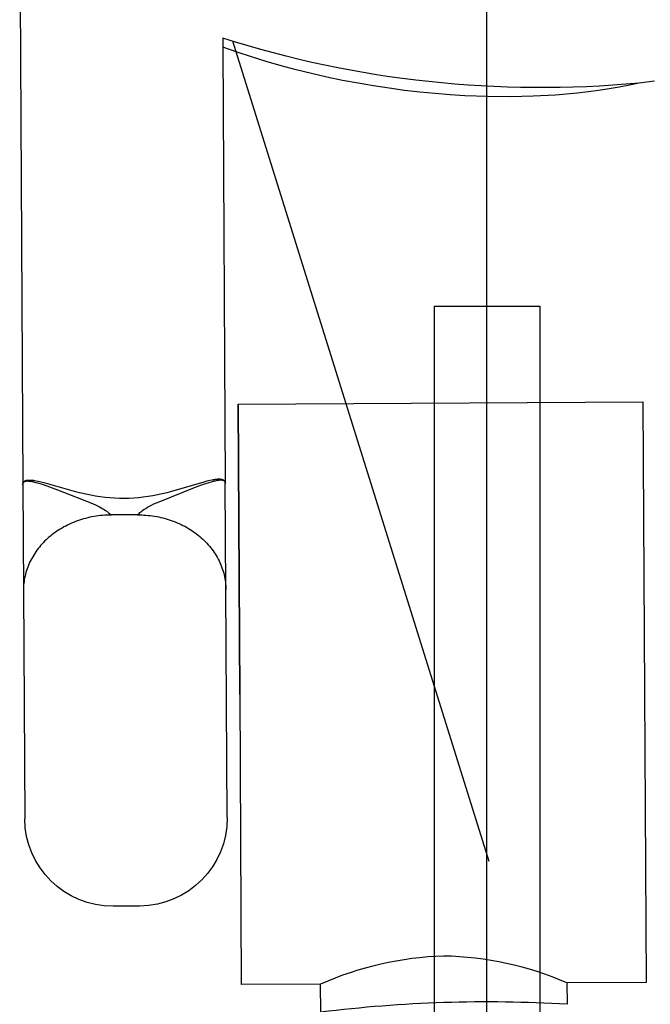
# Model space of a CAD drawing. Units: millimetres. Extents: x -11848 to 12003, y -6483 to 9403.
# Drawn here: x -369 to -334, y 2042 to 2098 of the extents above; entities that cross this region are included whole.
import ezdxf

# ---------------------------------------------------------------- set-up
doc = ezdxf.new("R2010")
doc.units = ezdxf.units.MM
doc.layers.add('DEFAULT', color=7, linetype='Continuous')

msp = doc.modelspace()

# ---------------------------------------------------------------- linework, layer by layer
at = {"layer": 'DEFAULT', "color": 0}
for p, q in [((-342.903, 845.427), (-342.903, 3085.427)), ((-369.433, 2101.343), (-369.267, 2071.343)), ((-369.433, 2101.343), (-369.267, 2071.343)), ((-357.907, 2096.723), (-357.904, 2096.218)), ((-342.78, 2049.908), (-357.343, 2096.543)), ((-357.904, 2096.218), (-357.767, 2071.454)), ((-357.904, 2096.218), (-357.767, 2071.454)), ((-357.102, 2095.933), (-357.904, 2096.218)), ((-357.102, 2095.933), (-357.904, 2096.218)), ((-356.282, 2095.66), (-357.102, 2095.933)), ((-356.282, 2095.66), (-357.102, 2095.933)), ((-355.446, 2095.4), (-356.282, 2095.66)), ((-355.446, 2095.4), (-356.282, 2095.66)), ((-354.597, 2095.154), (-355.446, 2095.4)), ((-354.597, 2095.154), (-355.446, 2095.4)), ((-353.737, 2094.923), (-354.597, 2095.154)), ((-353.737, 2094.923), (-354.597, 2095.154)), ((-352.868, 2094.708), (-353.737, 2094.923)), ((-352.868, 2094.708), (-353.737, 2094.923)), ((-351.991, 2094.508), (-352.868, 2094.708)), ((-351.991, 2094.508), (-352.868, 2094.708)), ((-351.111, 2094.324), (-351.991, 2094.508)), ((-351.111, 2094.324), (-351.991, 2094.508)), ((-350.227, 2094.156), (-351.111, 2094.324)), ((-350.227, 2094.156), (-351.111, 2094.324)), ((-333.393, 2094.27), (-334.259, 2094.168)), ((-333.393, 2094.27), (-334.259, 2094.168)), ((-349.344, 2094.005), (-350.227, 2094.156)), ((-349.344, 2094.005), (-350.227, 2094.156)), ((-348.462, 2093.871), (-349.344, 2094.005)), ((-348.462, 2093.871), (-349.344, 2094.005)), ((-347.585, 2093.754), (-348.462, 2093.871)), ((-347.585, 2093.754), (-348.462, 2093.871)), ((-346.713, 2093.653), (-347.585, 2093.754)), ((-346.713, 2093.653), (-347.585, 2093.754)), ((-336.559, 2093.745), (-337.161, 2093.665)), ((-336.559, 2093.745), (-337.161, 2093.665)), ((-335.966, 2093.836), (-336.559, 2093.745)), ((-335.966, 2093.836), (-336.559, 2093.745)), ((-335.385, 2093.937), (-335.966, 2093.836)), ((-335.385, 2093.937), (-335.966, 2093.836)), ((-334.816, 2094.047), (-335.385, 2093.937)), ((-334.816, 2094.047), (-335.385, 2093.937)), ((-334.259, 2094.168), (-334.816, 2094.047)), ((-334.259, 2094.168), (-334.816, 2094.047)), ((-345.85, 2093.569), (-346.713, 2093.653)), ((-345.85, 2093.569), (-346.713, 2093.653)), ((-344.997, 2093.501), (-345.85, 2093.569)), ((-344.997, 2093.501), (-345.85, 2093.569)), ((-344.155, 2093.45), (-344.997, 2093.501)), ((-344.155, 2093.45), (-344.997, 2093.501)), ((-342.862, 2093.401), (-344.155, 2093.45)), ((-342.862, 2093.401), (-344.155, 2093.45)), ((-341.57, 2093.39), (-342.862, 2093.401)), ((-341.57, 2093.39), (-342.862, 2093.401)), ((-340.285, 2093.418), (-341.57, 2093.39)), ((-340.285, 2093.418), (-341.57, 2093.39)), ((-339.016, 2093.486), (-340.285, 2093.418)), ((-339.016, 2093.486), (-340.285, 2093.418)), ((-337.772, 2093.595), (-339.016, 2093.486)), ((-337.772, 2093.595), (-339.016, 2093.486)), ((-337.161, 2093.665), (-337.772, 2093.595)), ((-337.161, 2093.665), (-337.772, 2093.595)), ((-345.906, 2081.488), (-345.906, 2035.385)), ((-345.906, 2081.488), (-339.906, 2081.488)), ((-339.906, 2081.488), (-339.906, 2035.385)), ((-357.042, 2075.911), (-334.042, 2076.038)), ((-357.042, 2075.911), (-334.042, 2076.038)), ((-357.042, 2075.911), (-356.95, 2059.412)), ((-357.042, 2075.911), (-356.95, 2059.412)), ((-356.95, 2059.41), (-357.042, 2075.911)), ((-356.95, 2059.41), (-357.042, 2075.911)), ((-334.042, 2076.038), (-333.951, 2059.54)), ((-334.042, 2076.038), (-333.951, 2059.54)), ((-369.301, 2071.35), (-369.263, 2071.389)), ((-369.301, 2071.35), (-369.263, 2071.389)), ((-369.267, 2071.351), (-369.266, 2071.359)), ((-369.267, 2071.351), (-369.266, 2071.359)), ((-369.267, 2071.343), (-369.267, 2071.351)), ((-369.267, 2071.343), (-369.267, 2071.351)), ((-369.267, 2071.343), (-369.233, 2065.317)), ((-369.267, 2071.343), (-369.233, 2065.317)), ((-369.266, 2071.367), (-369.265, 2071.374)), ((-369.266, 2071.367), (-369.265, 2071.374)), ((-369.266, 2071.359), (-369.266, 2071.367)), ((-369.266, 2071.359), (-369.266, 2071.367)), ((-369.265, 2071.374), (-369.264, 2071.382)), ((-369.265, 2071.374), (-369.264, 2071.382)), ((-369.264, 2071.382), (-369.263, 2071.39)), ((-369.264, 2071.382), (-369.263, 2071.39)), ((-369.263, 2071.39), (-369.262, 2071.397)), ((-369.263, 2071.39), (-369.262, 2071.397)), ((-369.262, 2071.397), (-369.261, 2071.404)), ((-369.262, 2071.397), (-369.261, 2071.404)), ((-369.261, 2071.404), (-369.259, 2071.411)), ((-369.261, 2071.404), (-369.259, 2071.411)), ((-369.259, 2071.411), (-369.257, 2071.418)), ((-369.259, 2071.411), (-369.257, 2071.418)), ((-369.257, 2071.418), (-369.255, 2071.425)), ((-369.257, 2071.418), (-369.255, 2071.425)), ((-369.257, 2071.419), (-369.255, 2071.425)), ((-369.257, 2071.419), (-369.255, 2071.425)), ((-369.255, 2071.425), (-369.253, 2071.432)), ((-369.255, 2071.425), (-369.253, 2071.432)), ((-369.255, 2071.425), (-369.254, 2071.428)), ((-369.255, 2071.425), (-369.254, 2071.428)), ((-369.254, 2071.428), (-369.253, 2071.43)), ((-369.254, 2071.428), (-369.253, 2071.43)), ((-369.253, 2071.432), (-369.251, 2071.438)), ((-369.253, 2071.432), (-369.251, 2071.438)), ((-369.253, 2071.43), (-369.251, 2071.435)), ((-369.253, 2071.43), (-369.251, 2071.435)), ((-369.251, 2071.438), (-369.248, 2071.445)), ((-369.251, 2071.438), (-369.248, 2071.445)), ((-369.251, 2071.435), (-369.249, 2071.439)), ((-369.251, 2071.435), (-369.249, 2071.439)), ((-369.249, 2071.439), (-369.247, 2071.444)), ((-369.249, 2071.439), (-369.247, 2071.444)), ((-369.248, 2071.445), (-369.246, 2071.451)), ((-369.248, 2071.445), (-369.246, 2071.451)), ((-369.247, 2071.444), (-369.245, 2071.448)), ((-369.247, 2071.444), (-369.245, 2071.448)), ((-369.246, 2071.451), (-369.243, 2071.458)), ((-369.246, 2071.451), (-369.243, 2071.458)), ((-369.245, 2071.448), (-369.242, 2071.452)), ((-369.245, 2071.448), (-369.242, 2071.452)), ((-369.243, 2071.458), (-369.239, 2071.464)), ((-369.243, 2071.458), (-369.239, 2071.464)), ((-369.242, 2071.452), (-369.24, 2071.456)), ((-369.242, 2071.452), (-369.24, 2071.456)), ((-369.24, 2071.456), (-369.237, 2071.46)), ((-369.24, 2071.456), (-369.237, 2071.46)), ((-369.239, 2071.464), (-369.236, 2071.47)), ((-369.239, 2071.464), (-369.236, 2071.47)), ((-369.237, 2071.46), (-369.235, 2071.464)), ((-369.237, 2071.46), (-369.235, 2071.464)), ((-369.236, 2071.47), (-369.233, 2071.475)), ((-369.236, 2071.47), (-369.233, 2071.475)), ((-369.235, 2071.464), (-369.232, 2071.468)), ((-369.235, 2071.464), (-369.232, 2071.468)), ((-369.233, 2071.475), (-369.229, 2071.481)), ((-369.233, 2071.475), (-369.229, 2071.481)), ((-369.232, 2071.468), (-369.229, 2071.471)), ((-369.232, 2071.468), (-369.229, 2071.471)), ((-369.229, 2071.481), (-369.225, 2071.487)), ((-369.229, 2071.481), (-369.225, 2071.487)), ((-369.229, 2071.471), (-369.227, 2071.475)), ((-369.229, 2071.471), (-369.227, 2071.475)), ((-369.227, 2071.475), (-369.224, 2071.478)), ((-369.227, 2071.475), (-369.224, 2071.478)), ((-369.225, 2071.487), (-369.221, 2071.492)), ((-369.225, 2071.487), (-369.221, 2071.492)), ((-369.224, 2071.478), (-369.221, 2071.481)), ((-369.224, 2071.478), (-369.221, 2071.481)), ((-369.221, 2071.492), (-369.217, 2071.497)), ((-369.221, 2071.492), (-369.217, 2071.497)), ((-369.221, 2071.481), (-369.217, 2071.485)), ((-369.221, 2071.481), (-369.217, 2071.485)), ((-369.217, 2071.497), (-369.212, 2071.503)), ((-369.217, 2071.497), (-369.212, 2071.503)), ((-369.217, 2071.485), (-369.214, 2071.488)), ((-369.217, 2071.485), (-369.214, 2071.488)), ((-369.214, 2071.488), (-369.211, 2071.491)), ((-369.214, 2071.488), (-369.211, 2071.491)), ((-369.212, 2071.503), (-369.208, 2071.508)), ((-369.212, 2071.503), (-369.208, 2071.508)), ((-369.211, 2071.491), (-369.207, 2071.494)), ((-369.211, 2071.491), (-369.207, 2071.494)), ((-369.208, 2071.508), (-369.203, 2071.513)), ((-369.208, 2071.508), (-369.203, 2071.513)), ((-369.207, 2071.494), (-369.204, 2071.497)), ((-369.207, 2071.494), (-369.204, 2071.497)), ((-369.204, 2071.497), (-369.2, 2071.499)), ((-369.204, 2071.497), (-369.2, 2071.499)), ((-369.203, 2071.513), (-369.198, 2071.517)), ((-369.203, 2071.513), (-369.198, 2071.517)), ((-369.2, 2071.499), (-369.196, 2071.502)), ((-369.2, 2071.499), (-369.196, 2071.502)), ((-369.198, 2071.517), (-369.193, 2071.522)), ((-369.198, 2071.517), (-369.193, 2071.522)), ((-369.196, 2071.502), (-369.192, 2071.505)), ((-369.196, 2071.502), (-369.192, 2071.505)), ((-369.193, 2071.522), (-369.187, 2071.527)), ((-369.193, 2071.522), (-369.187, 2071.527)), ((-369.192, 2071.505), (-369.189, 2071.507)), ((-369.192, 2071.505), (-369.189, 2071.507)), ((-369.189, 2071.507), (-369.185, 2071.51)), ((-369.189, 2071.507), (-369.185, 2071.51)), ((-369.187, 2071.527), (-369.182, 2071.531)), ((-369.187, 2071.527), (-369.182, 2071.531)), ((-369.185, 2071.51), (-369.18, 2071.512)), ((-369.185, 2071.51), (-369.18, 2071.512)), ((-369.182, 2071.531), (-369.176, 2071.535)), ((-369.182, 2071.531), (-369.176, 2071.535)), ((-369.18, 2071.512), (-369.176, 2071.514)), ((-369.18, 2071.512), (-369.176, 2071.514)), ((-369.176, 2071.535), (-369.17, 2071.539)), ((-369.176, 2071.535), (-369.17, 2071.539)), ((-369.176, 2071.514), (-369.172, 2071.516)), ((-369.176, 2071.514), (-369.172, 2071.516)), ((-369.172, 2071.516), (-369.168, 2071.518)), ((-369.172, 2071.516), (-369.168, 2071.518)), ((-369.17, 2071.539), (-369.164, 2071.543)), ((-369.17, 2071.539), (-369.164, 2071.543)), ((-369.168, 2071.518), (-369.163, 2071.52)), ((-369.168, 2071.518), (-369.163, 2071.52)), ((-369.164, 2071.543), (-369.157, 2071.547)), ((-369.164, 2071.543), (-369.157, 2071.547)), ((-369.163, 2071.52), (-369.159, 2071.522)), ((-369.163, 2071.52), (-369.159, 2071.522)), ((-369.159, 2071.522), (-369.154, 2071.524)), ((-369.159, 2071.522), (-369.154, 2071.524)), ((-369.157, 2071.547), (-369.151, 2071.551)), ((-369.157, 2071.547), (-369.151, 2071.551)), ((-369.154, 2071.524), (-369.15, 2071.526)), ((-369.154, 2071.524), (-369.15, 2071.526)), ((-369.151, 2071.551), (-369.144, 2071.555)), ((-369.151, 2071.551), (-369.144, 2071.555)), ((-369.15, 2071.526), (-369.145, 2071.527)), ((-369.15, 2071.526), (-369.145, 2071.527)), ((-369.145, 2071.527), (-369.14, 2071.529)), ((-369.145, 2071.527), (-369.14, 2071.529)), ((-369.144, 2071.555), (-369.137, 2071.558)), ((-369.144, 2071.555), (-369.137, 2071.558)), ((-369.14, 2071.529), (-369.135, 2071.53)), ((-369.14, 2071.529), (-369.135, 2071.53)), ((-369.137, 2071.558), (-369.13, 2071.561)), ((-369.137, 2071.558), (-369.13, 2071.561)), ((-369.135, 2071.53), (-369.13, 2071.532)), ((-369.135, 2071.53), (-369.13, 2071.532)), ((-369.13, 2071.561), (-369.123, 2071.564)), ((-369.13, 2071.561), (-369.123, 2071.564)), ((-369.13, 2071.532), (-369.125, 2071.533)), ((-369.13, 2071.532), (-369.125, 2071.533)), ((-369.125, 2071.533), (-369.115, 2071.536)), ((-369.125, 2071.533), (-369.115, 2071.536)), ((-369.123, 2071.564), (-369.115, 2071.567)), ((-369.123, 2071.564), (-369.115, 2071.567)), ((-369.115, 2071.567), (-369.108, 2071.57)), ((-369.115, 2071.567), (-369.108, 2071.57)), ((-369.115, 2071.536), (-369.105, 2071.538)), ((-369.115, 2071.536), (-369.105, 2071.538)), ((-369.108, 2071.57), (-369.1, 2071.573)), ((-369.108, 2071.57), (-369.1, 2071.573)), ((-369.105, 2071.538), (-369.094, 2071.54)), ((-369.105, 2071.538), (-369.094, 2071.54)), ((-369.1, 2071.573), (-369.092, 2071.576)), ((-369.1, 2071.573), (-369.092, 2071.576)), ((-369.094, 2071.54), (-369.083, 2071.541)), ((-369.094, 2071.54), (-369.083, 2071.541)), ((-369.092, 2071.576), (-369.084, 2071.578)), ((-369.092, 2071.576), (-369.084, 2071.578)), ((-369.084, 2071.578), (-369.075, 2071.581)), ((-369.084, 2071.578), (-369.075, 2071.581)), ((-369.083, 2071.541), (-369.072, 2071.543)), ((-369.083, 2071.541), (-369.072, 2071.543)), ((-369.075, 2071.581), (-369.067, 2071.583)), ((-369.075, 2071.581), (-369.067, 2071.583)), ((-369.072, 2071.543), (-369.061, 2071.544)), ((-369.072, 2071.543), (-369.061, 2071.544)), ((-369.067, 2071.583), (-369.058, 2071.585)), ((-369.067, 2071.583), (-369.058, 2071.585)), ((-369.061, 2071.544), (-369.049, 2071.545)), ((-369.061, 2071.544), (-369.049, 2071.545)), ((-369.058, 2071.585), (-369.049, 2071.587)), ((-369.058, 2071.585), (-369.049, 2071.587)), ((-369.049, 2071.587), (-369.04, 2071.589)), ((-369.049, 2071.587), (-369.04, 2071.589)), ((-369.049, 2071.545), (-369.038, 2071.545)), ((-369.049, 2071.545), (-369.038, 2071.545)), ((-369.04, 2071.589), (-369.031, 2071.591)), ((-369.04, 2071.589), (-369.031, 2071.591)), ((-369.038, 2071.545), (-369.026, 2071.546)), ((-369.038, 2071.545), (-369.026, 2071.546)), ((-369.031, 2071.591), (-369.011, 2071.594)), ((-369.031, 2071.591), (-369.011, 2071.594)), ((-369.026, 2071.546), (-369.014, 2071.546)), ((-369.026, 2071.546), (-369.014, 2071.546)), ((-369.014, 2071.546), (-368.99, 2071.546)), ((-369.014, 2071.546), (-368.99, 2071.546)), ((-369.011, 2071.594), (-368.991, 2071.596)), ((-369.011, 2071.594), (-368.991, 2071.596)), ((-368.991, 2071.596), (-368.971, 2071.598)), ((-368.991, 2071.596), (-368.971, 2071.598)), ((-368.99, 2071.546), (-368.965, 2071.545)), ((-368.99, 2071.546), (-368.965, 2071.545)), ((-368.971, 2071.598), (-368.949, 2071.6)), ((-368.971, 2071.598), (-368.949, 2071.6)), ((-368.965, 2071.545), (-368.94, 2071.543)), ((-368.965, 2071.545), (-368.94, 2071.543)), ((-368.949, 2071.6), (-368.927, 2071.601)), ((-368.949, 2071.6), (-368.927, 2071.601)), ((-368.94, 2071.543), (-368.915, 2071.541)), ((-368.94, 2071.543), (-368.915, 2071.541)), ((-368.927, 2071.601), (-368.904, 2071.601)), ((-368.927, 2071.601), (-368.904, 2071.601)), ((-368.915, 2071.541), (-368.89, 2071.538)), ((-368.915, 2071.541), (-368.89, 2071.538)), ((-368.904, 2071.601), (-368.88, 2071.601)), ((-368.904, 2071.601), (-368.88, 2071.601)), ((-368.89, 2071.538), (-368.865, 2071.535)), ((-368.89, 2071.538), (-368.865, 2071.535)), ((-368.88, 2071.601), (-368.855, 2071.6)), ((-368.88, 2071.601), (-368.855, 2071.6)), ((-368.865, 2071.535), (-368.813, 2071.527)), ((-368.865, 2071.535), (-368.813, 2071.527)), ((-368.855, 2071.6), (-368.83, 2071.599)), ((-368.855, 2071.6), (-368.83, 2071.599)), ((-368.83, 2071.599), (-368.777, 2071.596)), ((-368.83, 2071.599), (-368.777, 2071.596)), ((-368.813, 2071.527), (-368.762, 2071.518)), ((-368.813, 2071.527), (-368.762, 2071.518)), ((-368.777, 2071.596), (-368.721, 2071.59)), ((-368.777, 2071.596), (-368.721, 2071.59)), ((-368.762, 2071.518), (-368.709, 2071.507)), ((-368.762, 2071.518), (-368.709, 2071.507)), ((-368.721, 2071.59), (-368.662, 2071.583)), ((-368.721, 2071.59), (-368.662, 2071.583)), ((-368.709, 2071.507), (-368.656, 2071.495)), ((-368.709, 2071.507), (-368.656, 2071.495)), ((-368.662, 2071.583), (-368.599, 2071.573)), ((-368.662, 2071.583), (-368.599, 2071.573)), ((-368.656, 2071.495), (-368.545, 2071.468)), ((-368.656, 2071.495), (-368.545, 2071.468)), ((-368.599, 2071.573), (-368.534, 2071.562)), ((-368.599, 2071.573), (-368.534, 2071.562)), ((-368.545, 2071.468), (-368.426, 2071.435)), ((-368.545, 2071.468), (-368.426, 2071.435)), ((-368.534, 2071.562), (-368.394, 2071.533)), ((-368.534, 2071.562), (-368.394, 2071.533)), ((-368.426, 2071.435), (-368.164, 2071.357)), ((-368.426, 2071.435), (-368.164, 2071.357)), ((-368.394, 2071.533), (-368.241, 2071.498)), ((-368.394, 2071.533), (-368.241, 2071.498)), ((-368.241, 2071.498), (-368.074, 2071.455)), ((-368.241, 2071.498), (-368.074, 2071.455)), ((-368.164, 2071.357), (-367.898, 2071.269)), ((-368.164, 2071.357), (-367.898, 2071.269)), ((-368.074, 2071.455), (-366.227, 2070.937)), ((-368.074, 2071.455), (-366.227, 2070.937)), ((-360.802, 2070.967), (-358.961, 2071.505)), ((-360.802, 2070.967), (-358.961, 2071.505)), ((-359.425, 2071.209), (-359.009, 2071.361)), ((-359.425, 2071.209), (-359.009, 2071.361)), ((-359.009, 2071.361), (-358.741, 2071.449)), ((-359.009, 2071.361), (-358.741, 2071.449)), ((-358.961, 2071.505), (-358.795, 2071.549)), ((-358.961, 2071.505), (-358.795, 2071.549)), ((-358.795, 2071.549), (-358.642, 2071.587)), ((-358.795, 2071.549), (-358.642, 2071.587)), ((-358.741, 2071.449), (-358.494, 2071.522)), ((-358.741, 2071.449), (-358.494, 2071.522)), ((-358.642, 2071.587), (-358.502, 2071.617)), ((-358.642, 2071.587), (-358.502, 2071.617)), ((-358.502, 2071.617), (-358.437, 2071.629)), ((-358.502, 2071.617), (-358.437, 2071.629)), ((-358.494, 2071.522), (-358.382, 2071.551)), ((-358.494, 2071.522), (-358.382, 2071.551)), ((-358.437, 2071.629), (-358.374, 2071.639)), ((-358.437, 2071.629), (-358.374, 2071.639)), ((-358.382, 2071.551), (-358.329, 2071.563)), ((-358.382, 2071.551), (-358.329, 2071.563)), ((-358.374, 2071.639), (-358.315, 2071.647)), ((-358.374, 2071.639), (-358.315, 2071.647)), ((-358.329, 2071.563), (-358.276, 2071.575)), ((-358.329, 2071.563), (-358.276, 2071.575)), ((-358.315, 2071.647), (-358.259, 2071.653)), ((-358.315, 2071.647), (-358.259, 2071.653)), ((-358.276, 2071.575), (-358.225, 2071.585)), ((-358.276, 2071.575), (-358.225, 2071.585)), ((-358.259, 2071.653), (-358.206, 2071.658)), ((-358.259, 2071.653), (-358.206, 2071.658)), ((-358.225, 2071.585), (-358.173, 2071.593)), ((-358.225, 2071.585), (-358.173, 2071.593)), ((-358.206, 2071.658), (-358.181, 2071.659)), ((-358.206, 2071.658), (-358.181, 2071.659)), ((-358.181, 2071.659), (-358.156, 2071.66)), ((-358.181, 2071.659), (-358.156, 2071.66)), ((-358.173, 2071.593), (-358.148, 2071.597)), ((-358.173, 2071.593), (-358.148, 2071.597)), ((-358.156, 2071.66), (-358.133, 2071.66)), ((-358.156, 2071.66), (-358.133, 2071.66)), ((-358.148, 2071.597), (-358.122, 2071.6)), ((-358.148, 2071.597), (-358.122, 2071.6)), ((-358.133, 2071.66), (-358.11, 2071.66)), ((-358.133, 2071.66), (-358.11, 2071.66)), ((-358.122, 2071.6), (-358.097, 2071.603)), ((-358.122, 2071.6), (-358.097, 2071.603)), ((-358.11, 2071.66), (-358.087, 2071.659)), ((-358.11, 2071.66), (-358.087, 2071.659)), ((-358.097, 2071.603), (-358.072, 2071.605)), ((-358.097, 2071.603), (-358.072, 2071.605)), ((-358.087, 2071.659), (-358.066, 2071.658)), ((-358.087, 2071.659), (-358.066, 2071.658)), ((-358.072, 2071.605), (-358.048, 2071.606)), ((-358.072, 2071.605), (-358.048, 2071.606)), ((-358.066, 2071.658), (-358.045, 2071.656)), ((-358.066, 2071.658), (-358.045, 2071.656)), ((-358.048, 2071.606), (-358.023, 2071.606)), ((-358.048, 2071.606), (-358.023, 2071.606)), ((-358.045, 2071.656), (-358.025, 2071.654)), ((-358.045, 2071.656), (-358.025, 2071.654)), ((-358.025, 2071.654), (-358.006, 2071.651)), ((-358.025, 2071.654), (-358.006, 2071.651)), ((-358.023, 2071.606), (-358.011, 2071.606)), ((-358.023, 2071.606), (-358.011, 2071.606)), ((-358.011, 2071.606), (-358, 2071.606)), ((-358.011, 2071.606), (-358, 2071.606)), ((-358.006, 2071.651), (-357.996, 2071.65)), ((-358.006, 2071.651), (-357.996, 2071.65)), ((-358, 2071.606), (-357.988, 2071.606)), ((-358, 2071.606), (-357.988, 2071.606)), ((-357.996, 2071.65), (-357.987, 2071.648)), ((-357.996, 2071.65), (-357.987, 2071.648)), ((-357.988, 2071.606), (-357.976, 2071.605)), ((-357.988, 2071.606), (-357.976, 2071.605)), ((-357.987, 2071.648), (-357.978, 2071.646)), ((-357.987, 2071.648), (-357.978, 2071.646)), ((-357.978, 2071.646), (-357.969, 2071.644)), ((-357.978, 2071.646), (-357.969, 2071.644)), ((-357.976, 2071.605), (-357.965, 2071.604)), ((-357.976, 2071.605), (-357.965, 2071.604)), ((-357.969, 2071.644), (-357.961, 2071.642)), ((-357.969, 2071.644), (-357.961, 2071.642)), ((-357.965, 2071.604), (-357.954, 2071.603)), ((-357.965, 2071.604), (-357.954, 2071.603)), ((-357.961, 2071.642), (-357.952, 2071.64)), ((-357.961, 2071.642), (-357.952, 2071.64)), ((-357.954, 2071.603), (-357.943, 2071.601)), ((-357.954, 2071.603), (-357.943, 2071.601)), ((-357.952, 2071.64), (-357.944, 2071.637)), ((-357.952, 2071.64), (-357.944, 2071.637)), ((-357.944, 2071.637), (-357.936, 2071.635)), ((-357.944, 2071.637), (-357.936, 2071.635)), ((-357.943, 2071.601), (-357.932, 2071.6)), ((-357.943, 2071.601), (-357.932, 2071.6)), ((-357.936, 2071.635), (-357.928, 2071.632)), ((-357.936, 2071.635), (-357.928, 2071.632)), ((-357.932, 2071.6), (-357.922, 2071.598)), ((-357.932, 2071.6), (-357.922, 2071.598)), ((-357.928, 2071.632), (-357.92, 2071.629)), ((-357.928, 2071.632), (-357.92, 2071.629)), ((-357.922, 2071.598), (-357.911, 2071.595)), ((-357.922, 2071.598), (-357.911, 2071.595)), ((-357.92, 2071.629), (-357.913, 2071.626)), ((-357.92, 2071.629), (-357.913, 2071.626)), ((-357.913, 2071.626), (-357.906, 2071.623)), ((-357.913, 2071.626), (-357.906, 2071.623)), ((-357.911, 2071.595), (-357.906, 2071.594)), ((-357.911, 2071.595), (-357.906, 2071.594)), ((-357.906, 2071.623), (-357.898, 2071.62)), ((-357.906, 2071.623), (-357.898, 2071.62)), ((-357.906, 2071.594), (-357.901, 2071.593)), ((-357.906, 2071.594), (-357.901, 2071.593)), ((-357.901, 2071.593), (-357.896, 2071.591)), ((-357.901, 2071.593), (-357.896, 2071.591)), ((-357.898, 2071.62), (-357.891, 2071.616)), ((-357.898, 2071.62), (-357.891, 2071.616)), ((-357.896, 2071.591), (-357.891, 2071.59)), ((-357.896, 2071.591), (-357.891, 2071.59)), ((-357.891, 2071.616), (-357.885, 2071.613)), ((-357.891, 2071.616), (-357.885, 2071.613)), ((-357.891, 2071.59), (-357.887, 2071.588)), ((-357.891, 2071.59), (-357.887, 2071.588)), ((-357.887, 2071.588), (-357.882, 2071.586)), ((-357.887, 2071.588), (-357.882, 2071.586)), ((-357.885, 2071.613), (-357.878, 2071.609)), ((-357.885, 2071.613), (-357.878, 2071.609)), ((-357.882, 2071.586), (-357.877, 2071.585)), ((-357.882, 2071.586), (-357.877, 2071.585)), ((-357.878, 2071.609), (-357.872, 2071.606)), ((-357.878, 2071.609), (-357.872, 2071.606)), ((-357.877, 2071.585), (-357.873, 2071.583)), ((-357.877, 2071.585), (-357.873, 2071.583)), ((-357.873, 2071.583), (-357.868, 2071.581)), ((-357.873, 2071.583), (-357.868, 2071.581)), ((-357.872, 2071.606), (-357.866, 2071.602)), ((-357.872, 2071.606), (-357.866, 2071.602)), ((-357.868, 2071.581), (-357.864, 2071.579)), ((-357.868, 2071.581), (-357.864, 2071.579)), ((-357.866, 2071.602), (-357.86, 2071.598)), ((-357.866, 2071.602), (-357.86, 2071.598)), ((-357.864, 2071.579), (-357.86, 2071.577)), ((-357.864, 2071.579), (-357.86, 2071.577)), ((-357.86, 2071.598), (-357.854, 2071.594)), ((-357.86, 2071.598), (-357.854, 2071.594)), ((-357.86, 2071.577), (-357.855, 2071.575)), ((-357.86, 2071.577), (-357.855, 2071.575)), ((-357.855, 2071.575), (-357.851, 2071.572)), ((-357.855, 2071.575), (-357.851, 2071.572)), ((-357.854, 2071.594), (-357.848, 2071.589)), ((-357.854, 2071.594), (-357.848, 2071.589)), ((-357.851, 2071.572), (-357.847, 2071.57)), ((-357.851, 2071.572), (-357.847, 2071.57)), ((-357.848, 2071.589), (-357.843, 2071.585)), ((-357.848, 2071.589), (-357.843, 2071.585)), ((-357.847, 2071.57), (-357.843, 2071.568)), ((-357.847, 2071.57), (-357.843, 2071.568)), ((-357.843, 2071.585), (-357.838, 2071.58)), ((-357.843, 2071.585), (-357.838, 2071.58)), ((-357.843, 2071.568), (-357.839, 2071.565)), ((-357.843, 2071.568), (-357.839, 2071.565)), ((-357.839, 2071.565), (-357.836, 2071.563)), ((-357.839, 2071.565), (-357.836, 2071.563)), ((-357.838, 2071.58), (-357.833, 2071.576)), ((-357.838, 2071.58), (-357.833, 2071.576)), ((-357.836, 2071.563), (-357.832, 2071.56)), ((-357.836, 2071.563), (-357.832, 2071.56)), ((-357.833, 2071.576), (-357.828, 2071.571)), ((-357.833, 2071.576), (-357.828, 2071.571)), ((-357.832, 2071.56), (-357.828, 2071.557)), ((-357.832, 2071.56), (-357.828, 2071.557)), ((-357.828, 2071.571), (-357.823, 2071.566)), ((-357.828, 2071.571), (-357.823, 2071.566)), ((-357.828, 2071.557), (-357.825, 2071.554)), ((-357.828, 2071.557), (-357.825, 2071.554)), ((-357.825, 2071.554), (-357.821, 2071.551)), ((-357.825, 2071.554), (-357.821, 2071.551)), ((-357.823, 2071.566), (-357.818, 2071.561)), ((-357.823, 2071.566), (-357.818, 2071.561)), ((-357.821, 2071.551), (-357.818, 2071.548)), ((-357.821, 2071.551), (-357.818, 2071.548)), ((-357.818, 2071.561), (-357.814, 2071.555)), ((-357.818, 2071.561), (-357.814, 2071.555)), ((-357.818, 2071.548), (-357.815, 2071.545)), ((-357.818, 2071.548), (-357.815, 2071.545)), ((-357.815, 2071.545), (-357.812, 2071.542)), ((-357.815, 2071.545), (-357.812, 2071.542)), ((-357.814, 2071.555), (-357.81, 2071.55)), ((-357.814, 2071.555), (-357.81, 2071.55)), ((-357.812, 2071.542), (-357.809, 2071.538)), ((-357.812, 2071.542), (-357.809, 2071.538)), ((-357.81, 2071.55), (-357.806, 2071.545)), ((-357.81, 2071.55), (-357.806, 2071.545)), ((-357.809, 2071.538), (-357.806, 2071.535)), ((-357.809, 2071.538), (-357.806, 2071.535)), ((-357.806, 2071.545), (-357.802, 2071.539)), ((-357.806, 2071.545), (-357.802, 2071.539)), ((-357.806, 2071.535), (-357.803, 2071.531)), ((-357.806, 2071.535), (-357.803, 2071.531)), ((-357.803, 2071.531), (-357.8, 2071.527)), ((-357.803, 2071.531), (-357.8, 2071.527)), ((-357.802, 2071.539), (-357.799, 2071.533)), ((-357.802, 2071.539), (-357.799, 2071.533)), ((-357.8, 2071.527), (-357.797, 2071.524)), ((-357.8, 2071.527), (-357.797, 2071.524)), ((-357.799, 2071.533), (-357.795, 2071.527)), ((-357.799, 2071.533), (-357.795, 2071.527)), ((-357.797, 2071.524), (-357.795, 2071.52)), ((-357.797, 2071.524), (-357.795, 2071.52)), ((-357.795, 2071.527), (-357.792, 2071.521)), ((-357.795, 2071.527), (-357.792, 2071.521)), ((-357.795, 2071.52), (-357.792, 2071.516)), ((-357.795, 2071.52), (-357.792, 2071.516)), ((-357.792, 2071.516), (-357.79, 2071.512)), ((-357.792, 2071.516), (-357.79, 2071.512)), ((-357.79, 2071.512), (-357.788, 2071.507)), ((-357.79, 2071.512), (-357.788, 2071.507)), ((-357.788, 2071.507), (-357.786, 2071.503)), ((-357.788, 2071.507), (-357.786, 2071.503)), ((-357.786, 2071.503), (-357.784, 2071.499)), ((-357.786, 2071.503), (-357.784, 2071.499)), ((-357.784, 2071.499), (-357.782, 2071.494)), ((-357.784, 2071.499), (-357.782, 2071.494)), ((-357.782, 2071.494), (-357.78, 2071.49)), ((-357.782, 2071.494), (-357.78, 2071.49)), ((-357.78, 2071.49), (-357.778, 2071.485)), ((-357.78, 2071.49), (-357.778, 2071.485)), ((-357.778, 2071.485), (-357.777, 2071.48)), ((-357.778, 2071.485), (-357.777, 2071.48)), ((-357.777, 2071.48), (-357.776, 2071.475)), ((-357.777, 2071.48), (-357.776, 2071.475)), ((-357.776, 2071.475), (-357.774, 2071.47)), ((-357.776, 2071.475), (-357.774, 2071.47)), ((-357.774, 2071.47), (-357.773, 2071.465)), ((-357.774, 2071.47), (-357.773, 2071.465)), ((-357.773, 2071.465), (-357.772, 2071.46)), ((-357.773, 2071.465), (-357.772, 2071.46)), ((-357.772, 2071.46), (-357.771, 2071.455)), ((-357.772, 2071.46), (-357.771, 2071.455)), ((-357.767, 2071.418), (-357.772, 2071.454)), ((-357.767, 2071.418), (-357.772, 2071.454)), ((-357.771, 2071.452), (-357.732, 2071.414)), ((-357.771, 2071.452), (-357.732, 2071.414)), ((-357.767, 2071.418), (-357.767, 2071.406)), ((-357.767, 2071.418), (-357.767, 2071.406)), ((-357.733, 2065.381), (-357.767, 2071.406)), ((-357.733, 2065.381), (-357.767, 2071.406)), ((-367.898, 2071.269), (-367.301, 2071.05)), ((-367.898, 2071.269), (-367.301, 2071.05)), ((-367.301, 2071.05), (-365.403, 2070.306)), ((-367.301, 2071.05), (-365.403, 2070.306)), ((-366.227, 2070.937), (-365.954, 2070.87)), ((-366.227, 2070.937), (-365.954, 2070.87)), ((-365.954, 2070.87), (-365.681, 2070.808)), ((-365.954, 2070.87), (-365.681, 2070.808)), ((-365.681, 2070.808), (-365.409, 2070.753)), ((-365.681, 2070.808), (-365.409, 2070.753)), ((-365.409, 2070.753), (-365.139, 2070.704)), ((-365.409, 2070.753), (-365.139, 2070.704)), ((-361.887, 2070.722), (-361.618, 2070.773)), ((-361.887, 2070.722), (-361.618, 2070.773)), ((-361.618, 2070.773), (-361.347, 2070.832)), ((-361.618, 2070.773), (-361.347, 2070.832)), ((-361.53, 2070.364), (-359.425, 2071.209)), ((-361.53, 2070.364), (-359.425, 2071.209)), ((-361.347, 2070.832), (-361.074, 2070.897)), ((-361.347, 2070.832), (-361.074, 2070.897)), ((-361.074, 2070.897), (-360.802, 2070.967)), ((-361.074, 2070.897), (-360.802, 2070.967)), ((-365.403, 2070.306), (-365.27, 2070.25)), ((-365.403, 2070.306), (-365.27, 2070.25)), ((-365.27, 2070.25), (-365.142, 2070.192)), ((-365.27, 2070.25), (-365.142, 2070.192)), ((-365.142, 2070.192), (-365.022, 2070.135)), ((-365.142, 2070.192), (-365.022, 2070.135)), ((-365.139, 2070.704), (-364.87, 2070.663)), ((-365.139, 2070.704), (-364.87, 2070.663)), ((-364.87, 2070.663), (-364.6, 2070.629)), ((-364.87, 2070.663), (-364.6, 2070.629)), ((-364.6, 2070.629), (-364.329, 2070.603)), ((-364.6, 2070.629), (-364.329, 2070.603)), ((-364.329, 2070.603), (-364.057, 2070.584)), ((-364.329, 2070.603), (-364.057, 2070.584)), ((-364.057, 2070.584), (-363.785, 2070.574)), ((-364.057, 2070.584), (-363.785, 2070.574)), ((-363.785, 2070.574), (-363.512, 2070.571)), ((-363.785, 2070.574), (-363.512, 2070.571)), ((-363.512, 2070.571), (-363.24, 2070.577)), ((-363.512, 2070.571), (-363.24, 2070.577)), ((-363.24, 2070.577), (-362.968, 2070.59)), ((-363.24, 2070.577), (-362.968, 2070.59)), ((-362.968, 2070.59), (-362.696, 2070.612)), ((-362.968, 2070.59), (-362.696, 2070.612)), ((-362.696, 2070.612), (-362.426, 2070.641)), ((-362.696, 2070.612), (-362.426, 2070.641)), ((-362.426, 2070.641), (-362.156, 2070.678)), ((-362.426, 2070.641), (-362.156, 2070.678)), ((-362.156, 2070.678), (-361.887, 2070.722)), ((-362.156, 2070.678), (-361.887, 2070.722)), ((-362.078, 2070.11), (-361.954, 2070.173)), ((-362.078, 2070.11), (-361.954, 2070.173)), ((-361.954, 2070.173), (-361.819, 2070.238)), ((-361.954, 2070.173), (-361.819, 2070.238)), ((-361.819, 2070.238), (-361.53, 2070.364)), ((-361.819, 2070.238), (-361.53, 2070.364)), ((-365.022, 2070.135), (-364.911, 2070.078)), ((-365.022, 2070.135), (-364.911, 2070.078)), ((-364.911, 2070.078), (-364.811, 2070.023)), ((-364.911, 2070.078), (-364.811, 2070.023)), ((-364.811, 2070.023), (-364.721, 2069.97)), ((-364.811, 2070.023), (-364.721, 2069.97)), ((-364.721, 2069.97), (-364.64, 2069.919)), ((-364.721, 2069.97), (-364.64, 2069.919)), ((-364.64, 2069.919), (-364.569, 2069.87)), ((-364.64, 2069.919), (-364.569, 2069.87)), ((-364.569, 2069.87), (-364.505, 2069.823)), ((-364.569, 2069.87), (-364.505, 2069.823)), ((-364.505, 2069.823), (-364.447, 2069.779)), ((-364.505, 2069.823), (-364.447, 2069.779)), ((-364.377, 2069.61), (-364.497, 2069.605)), ((-364.447, 2069.779), (-364.394, 2069.736)), ((-364.447, 2069.779), (-364.394, 2069.736)), ((-364.394, 2069.736), (-364.346, 2069.694)), ((-364.394, 2069.736), (-364.346, 2069.694)), ((-364.257, 2069.611), (-364.377, 2069.61)), ((-364.346, 2069.694), (-364.257, 2069.612)), ((-364.346, 2069.694), (-364.257, 2069.612)), ((-362.757, 2069.621), (-364.257, 2069.612)), ((-362.757, 2069.621), (-364.257, 2069.612)), ((-362.757, 2069.621), (-362.669, 2069.703)), ((-362.757, 2069.621), (-362.669, 2069.703)), ((-362.757, 2069.62), (-362.637, 2069.619)), ((-362.669, 2069.703), (-362.621, 2069.745)), ((-362.669, 2069.703), (-362.621, 2069.745)), ((-362.637, 2069.619), (-362.517, 2069.616)), ((-362.621, 2069.745), (-362.569, 2069.789)), ((-362.621, 2069.745), (-362.569, 2069.789)), ((-362.569, 2069.789), (-362.511, 2069.835)), ((-362.569, 2069.789), (-362.511, 2069.835)), ((-362.517, 2069.616), (-362.396, 2069.611)), ((-362.511, 2069.835), (-362.445, 2069.883)), ((-362.511, 2069.835), (-362.445, 2069.883)), ((-362.445, 2069.883), (-362.371, 2069.935)), ((-362.445, 2069.883), (-362.371, 2069.935)), ((-362.396, 2069.611), (-362.275, 2069.602)), ((-362.371, 2069.935), (-362.286, 2069.99)), ((-362.371, 2069.935), (-362.286, 2069.99)), ((-362.286, 2069.99), (-362.188, 2070.048)), ((-362.286, 2069.99), (-362.188, 2070.048)), ((-362.188, 2070.048), (-362.078, 2070.11)), ((-362.188, 2070.048), (-362.078, 2070.11)), ((-366.616, 2069.092), (-366.725, 2069.04)), ((-366.507, 2069.142), (-366.616, 2069.092)), ((-366.395, 2069.189), (-366.507, 2069.142)), ((-366.283, 2069.234), (-366.395, 2069.189)), ((-366.168, 2069.276), (-366.283, 2069.234)), ((-366.053, 2069.316), (-366.168, 2069.276)), ((-365.937, 2069.354), (-366.053, 2069.316)), ((-365.82, 2069.389), (-365.937, 2069.354)), ((-365.702, 2069.421), (-365.82, 2069.389)), ((-365.583, 2069.451), (-365.702, 2069.421)), ((-365.463, 2069.479), (-365.583, 2069.451)), ((-365.343, 2069.503), (-365.463, 2069.479)), ((-365.223, 2069.526), (-365.343, 2069.503)), ((-365.102, 2069.545), (-365.223, 2069.526)), ((-364.981, 2069.562), (-365.102, 2069.545)), ((-364.86, 2069.577), (-364.981, 2069.562)), ((-364.739, 2069.589), (-364.86, 2069.577)), ((-364.618, 2069.598), (-364.739, 2069.589)), ((-364.497, 2069.605), (-364.618, 2069.598)), ((-362.275, 2069.602), (-362.154, 2069.592)), ((-362.154, 2069.592), (-362.033, 2069.579)), ((-362.033, 2069.579), (-361.911, 2069.563)), ((-361.911, 2069.563), (-361.79, 2069.545)), ((-361.79, 2069.545), (-361.67, 2069.524)), ((-361.67, 2069.524), (-361.549, 2069.5)), ((-361.549, 2069.5), (-361.429, 2069.474)), ((-361.429, 2069.474), (-361.31, 2069.445)), ((-361.31, 2069.445), (-361.192, 2069.414)), ((-361.192, 2069.414), (-361.074, 2069.38)), ((-361.074, 2069.38), (-360.957, 2069.344)), ((-360.957, 2069.344), (-360.842, 2069.305)), ((-360.842, 2069.305), (-360.727, 2069.264)), ((-360.727, 2069.264), (-360.614, 2069.221)), ((-360.614, 2069.221), (-360.502, 2069.175)), ((-360.502, 2069.175), (-360.392, 2069.126)), ((-360.392, 2069.126), (-360.283, 2069.076)), ((-360.283, 2069.076), (-360.176, 2069.023)), ((-367.522, 2068.553), (-367.612, 2068.485)), ((-367.43, 2068.621), (-367.522, 2068.553)), ((-367.335, 2068.686), (-367.43, 2068.621)), ((-367.238, 2068.75), (-367.335, 2068.686)), ((-367.14, 2068.812), (-367.238, 2068.75)), ((-367.039, 2068.872), (-367.14, 2068.812)), ((-366.936, 2068.93), (-367.039, 2068.872)), ((-366.831, 2068.986), (-366.936, 2068.93)), ((-366.725, 2069.04), (-366.831, 2068.986)), ((-360.176, 2069.023), (-360.071, 2068.968)), ((-360.071, 2068.968), (-359.967, 2068.911)), ((-359.967, 2068.911), (-359.866, 2068.852)), ((-359.866, 2068.852), (-359.766, 2068.792)), ((-359.766, 2068.792), (-359.669, 2068.729)), ((-359.669, 2068.729), (-359.573, 2068.664)), ((-359.573, 2068.664), (-359.48, 2068.598)), ((-359.48, 2068.598), (-359.389, 2068.53)), ((-359.389, 2068.53), (-359.301, 2068.46)), ((-368.184, 2067.954), (-368.258, 2067.871)), ((-368.108, 2068.036), (-368.184, 2067.954)), ((-368.03, 2068.115), (-368.108, 2068.036)), ((-367.95, 2068.193), (-368.03, 2068.115)), ((-367.869, 2068.268), (-367.95, 2068.193)), ((-367.785, 2068.342), (-367.869, 2068.268)), ((-367.7, 2068.414), (-367.785, 2068.342)), ((-367.612, 2068.485), (-367.7, 2068.414)), ((-359.301, 2068.46), (-359.215, 2068.389)), ((-359.215, 2068.389), (-359.13, 2068.317)), ((-359.13, 2068.317), (-359.048, 2068.242)), ((-359.048, 2068.242), (-358.968, 2068.166)), ((-358.968, 2068.166), (-358.889, 2068.087)), ((-358.889, 2068.087), (-358.812, 2068.006)), ((-358.812, 2068.006), (-358.738, 2067.924)), ((-368.592, 2067.429), (-368.651, 2067.336)), ((-368.53, 2067.52), (-368.592, 2067.429)), ((-368.465, 2067.61), (-368.53, 2067.52)), ((-368.398, 2067.699), (-368.465, 2067.61)), ((-368.329, 2067.786), (-368.398, 2067.699)), ((-368.258, 2067.871), (-368.329, 2067.786)), ((-358.738, 2067.924), (-358.665, 2067.84)), ((-358.665, 2067.84), (-358.595, 2067.754)), ((-358.595, 2067.754), (-358.527, 2067.666)), ((-358.527, 2067.666), (-358.462, 2067.577)), ((-358.462, 2067.577), (-358.399, 2067.487)), ((-358.399, 2067.487), (-358.339, 2067.395)), ((-358.339, 2067.395), (-358.281, 2067.301)), ((-368.907, 2066.853), (-368.95, 2066.753)), ((-368.862, 2066.952), (-368.907, 2066.853)), ((-368.813, 2067.05), (-368.862, 2066.952)), ((-368.762, 2067.146), (-368.813, 2067.05)), ((-368.708, 2067.242), (-368.762, 2067.146)), ((-368.651, 2067.336), (-368.708, 2067.242)), ((-358.281, 2067.301), (-358.226, 2067.206)), ((-358.226, 2067.206), (-358.174, 2067.11)), ((-358.174, 2067.11), (-358.124, 2067.013)), ((-358.124, 2067.013), (-358.077, 2066.915)), ((-358.077, 2066.915), (-358.034, 2066.816)), ((-358.034, 2066.816), (-357.993, 2066.716)), ((-369.091, 2066.348), (-369.119, 2066.245)), ((-369.06, 2066.45), (-369.091, 2066.348)), ((-369.026, 2066.552), (-369.06, 2066.45)), ((-368.99, 2066.653), (-369.026, 2066.552)), ((-368.95, 2066.753), (-368.99, 2066.653)), ((-357.993, 2066.716), (-357.955, 2066.616)), ((-357.955, 2066.616), (-357.92, 2066.514)), ((-357.92, 2066.514), (-357.888, 2066.413)), ((-357.888, 2066.413), (-357.859, 2066.31)), ((-357.859, 2066.31), (-357.833, 2066.208)), ((-369.212, 2065.728), (-369.222, 2065.625)), ((-369.2, 2065.832), (-369.212, 2065.728)), ((-369.184, 2065.935), (-369.2, 2065.832)), ((-369.165, 2066.039), (-369.184, 2065.935)), ((-369.144, 2066.142), (-369.165, 2066.039)), ((-369.119, 2066.245), (-369.144, 2066.142)), ((-357.833, 2066.208), (-357.81, 2066.105)), ((-357.81, 2066.105), (-357.79, 2066.002)), ((-357.79, 2066.002), (-357.773, 2065.898)), ((-357.773, 2065.898), (-357.759, 2065.795)), ((-357.759, 2065.795), (-357.748, 2065.692)), ((-357.748, 2065.692), (-357.741, 2065.589)), ((-369.232, 2065.419), (-369.233, 2065.317)), ((-369.233, 2065.317), (-369.161, 2052.344)), ((-369.233, 2065.317), (-369.161, 2052.344)), ((-369.229, 2065.522), (-369.232, 2065.419)), ((-369.222, 2065.625), (-369.229, 2065.522)), ((-357.741, 2065.589), (-357.736, 2065.487)), ((-357.736, 2065.487), (-357.733, 2065.385)), ((-357.662, 2052.407), (-357.733, 2065.381)), ((-357.662, 2052.407), (-357.733, 2065.381)), ((-333.951, 2059.54), (-333.859, 2043.039)), ((-333.951, 2059.54), (-333.859, 2043.039)), ((-356.95, 2059.412), (-356.859, 2042.911)), ((-356.95, 2059.412), (-356.859, 2042.911)), ((-362.634, 2047.379), (-364.134, 2047.371)), ((-362.634, 2047.379), (-364.134, 2047.371)), ((-352.359, 2042.936), (-356.859, 2042.911)), ((-352.359, 2042.936), (-356.859, 2042.911)), ((-352.35, 2041.342), (-352.359, 2042.936)), ((-352.35, 2041.342), (-352.359, 2042.936)), ((-333.859, 2043.039), (-338.359, 2043.014)), ((-333.859, 2043.039), (-338.359, 2043.014)), ((-338.359, 2043.014), (-338.352, 2041.792)), ((-338.359, 2043.014), (-338.352, 2041.792))]:
    msp.add_line(p, q, dxfattribs=at)
msp.add_circle((-342.903, 1965.425), 200.292, dxfattribs=at)
msp.add_circle((-342.903, 1965.425), 200.292, dxfattribs=at)
at = {"layer": 'DEFAULT', "color": 0, "extrusion": (0, 0, -1)}
for centre, radius, start, end in [((339.826, 2153.444), 59.537, 264.63453, 287.67936), ((364.161, 2052.373), 5.002, 269.6898, 359.6638), ((364.161, 2052.373), 5.002, 269.6898, 359.6638), ((362.662, 2052.381), 5.002, 179.7009, 269.6755), ((362.662, 2052.381), 5.002, 179.7009, 269.6755)]:
    msp.add_arc(centre, radius, start, end, dxfattribs=at)
at = {"layer": 'DEFAULT', "color": 0}
for centre, radius, start, end in [((-344.789, 2025.906), 18.637, 91.7794, 113.9664), ((-345.708, 2026.049), 18.488, 66.5783, 88.9453), ((-342.903, 1965.427), 76.5, 86.5897, 97.09107)]:
    msp.add_arc(centre, radius, start, end, dxfattribs=at)

doc.saveas('drawing.dxf')
